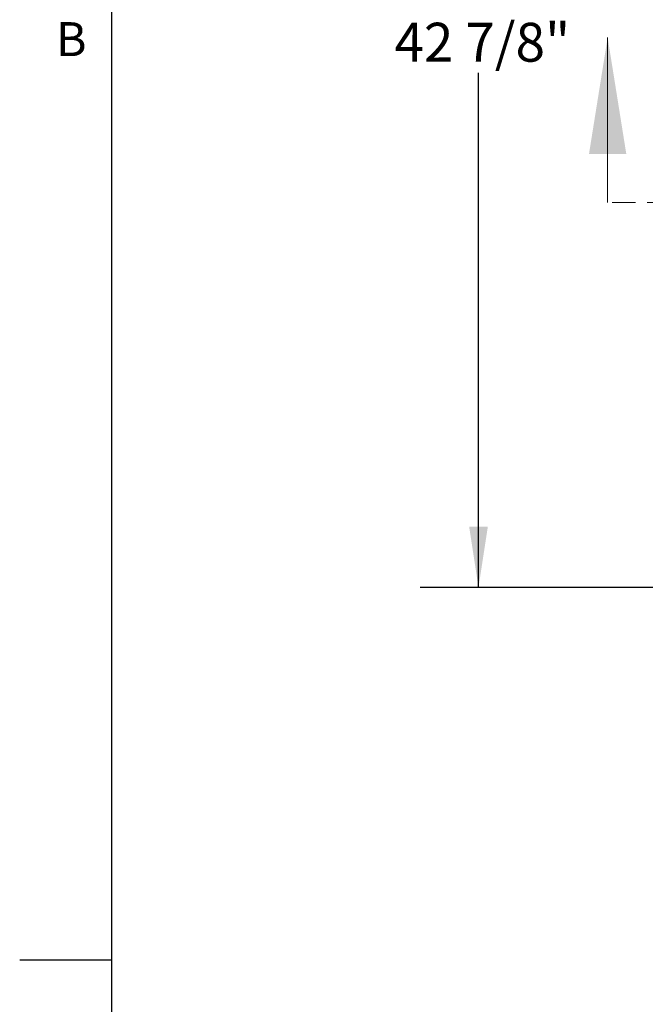
# Model space of a CAD drawing. Units: inches. Extents: x 2 to 195, y -7 to 151.
# Drawn here: x 2 to 27, y 76 to 114 of the extents above; entities that cross this region are included whole.
import ezdxf

# ---------------------------------------------------------------- set-up
doc = ezdxf.new("R2010")
doc.units = ezdxf.units.IN
doc.header["$MEASUREMENT"] = 0
doc.linetypes.add('SLD-Dashed', pattern=[0.075, 0.05, -0.025])
doc.linetypes.add('SLD-Solid', pattern=[0])
doc.layers.add('FORMAT', color=7, linetype='SLD-Solid')
doc.styles.add('SLDTEXTSTYLE0', font='TXT', dxfattribs={"width": 0.75})
doc.styles.add('SLDTEXTSTYLE1', font='TXT', dxfattribs={"width": 0.605})
doc.dimstyles.new('SLDDIMSTYLE0', dxfattribs={"dimtxt": 1.5, "dimasz": 2.34, "dimexe": 0, "dimexo": 0.0625, "dimgap": 0.375, "dimtad": 0, "dimtih": 1, "dimtoh": 1, "dimdec": 6, "dimrnd": 1e-09, "dimzin": 12, "dimdsep": 46, "dimtxsty": 'SLDTEXTSTYLE0', "dimsah": 1, "dimcen": 0.09, "dimadec": 0, "dimazin": 3, "dimtfac": 1, "dimtdec": 3, "dimtofl": 0, "dimtmove": 0, "dimatfit": 3, "dimfxl": 1, "dimfrac": 2, "dimtolj": 1, "dimtzin": 12, "dimarcsym": 0})

# ---------------------------------------------------------------- blocks, each defined once
blk = doc.blocks.new('_D')
at = {"layer": 'FORMAT', "ltscale": 18}
for p, q in [((29.715, 134.542), (17.828, 134.542)), ((20.078, 134.542), (20.078, 113.871)), ((20.078, 91.642), (20.078, 111.487)), ((29.715, 91.642), (17.828, 91.642))]:
    blk.add_line(p, q, dxfattribs=at)
for points in [[(20.078, 134.542), (19.718, 132.202), (20.438, 132.202)], [(20.078, 91.642), (20.438, 93.982), (19.718, 93.982)]]:
    blk.add_solid(points, dxfattribs=at)
at = {"layer": 'FORMAT', "ltscale": 18, "insert": (16.838, 113.421, -7.917), "char_height": 1.5, "attachment_point": 1, "style": 'SLDTEXTSTYLE0'}
blk.add_mtext('42 7/8"', dxfattribs=at)

msp = doc.modelspace()

# ---------------------------------------------------------------- linework, layer by layer
at = {"color": 8, "linetype": 'SLD-Solid', "lineweight": 0, "ltscale": 18, "true_color": 0x808080}
msp.add_line((5.938686, 147.4573171), (5.938686, 7.0573171), dxfattribs=at)
at = {"color": 7, "linetype": 'SLD-Solid', "lineweight": 0, "ltscale": 18}
msp.add_line((25.0551131, 106.4898336), (25.0551131, 112.8551027), dxfattribs=at)
at = {"color": 7, "linetype": 'SLD-Dashed', "lineweight": 0, "ltscale": 18}
msp.add_line((72.0300585, 106.4898336), (25.0551131, 106.4898336), dxfattribs=at)
at = {"color": 7, "linetype": 'SLD-Solid', "lineweight": 0, "ltscale": 18}
msp.add_solid([(25.0551131, 112.8551027), (24.3351131, 108.3551027), (25.7751131, 108.3551027)], dxfattribs=at)
at = {"layer": 'FORMAT', "ltscale": 18}
msp.add_line((5.938686, 147.4573171), (5.938686, 7.0573171), dxfattribs=at)
at = {"layer": 'FORMAT', "color": 8, "ltscale": 18, "true_color": 0x808080}
msp.add_line((5.938686, 77.2573171), (2.3953789, 77.2573171), dxfattribs=at)

# ---------------------------------------------------------------- texts
at = {"layer": 'FORMAT', "ltscale": 18, "insert": (3.7945026, 113.4454406), "char_height": 1.3125, "attachment_point": 1, "style": 'SLDTEXTSTYLE1'}
msp.add_mtext('B', dxfattribs=at)

# ---------------------------------------------------------------- dimensions: what is measured, and where the dimension line sits
at = {"layer": 'FORMAT', "ltscale": 18}
dim = msp.add_linear_dim(base=(20.0783736, 134.542227), p1=(30.6149878, 91.642227), p2=(30.6149878, 134.542227), angle=90, dimstyle='SLDDIMSTYLE0', dxfattribs=at)
dim.commit()
dim.dimension.update_dxf_attribs({"geometry": '_D', "text_midpoint": (20.0783736, 112.6791408), "dimtype": 160})

doc.saveas('drawing.dxf')
